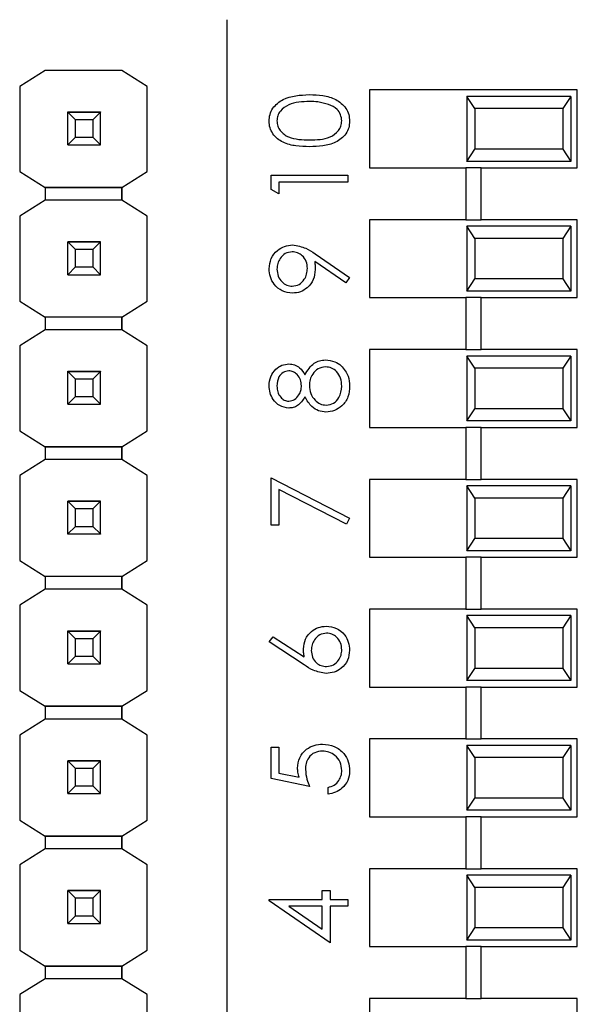
# Model space of a CAD drawing. Units: inches. Extents: x 0.1 to 14.1, y 0.1 to 9.1.
# Drawn here: x 8 to 8.4, y 4.7 to 5.4 of the extents above; entities that cross this region are included whole.
import ezdxf

# ---------------------------------------------------------------- set-up
doc = ezdxf.new("R2010")
doc.units = ezdxf.units.IN
doc.header["$LTSCALE"] = 0.833333
doc.header["$MEASUREMENT"] = 0

msp = doc.modelspace()

# ---------------------------------------------------------------- linework, layer by layer
at = {"color": 7, "linetype": 'Continuous', "lineweight": 25}
for p, q in [((8.16012, 5.435), (8.16012, 4.36769)), ((8.02017, 5.39573), (8.00054, 5.38343)), ((8.07923, 5.39573), (8.02017, 5.39573)), ((8.09886, 5.38343), (8.07923, 5.39573)), ((8.00054, 5.38343), (8.00054, 5.31808)), ((8.09886, 5.31808), (8.09886, 5.38343)), ((8.09886, 5.38343), (8.09886, 5.38343)), ((8.43012, 5.38084), (8.27012, 5.38084)), ((8.27012, 5.38084), (8.27012, 5.32084)), ((8.43012, 5.32084), (8.43012, 5.38084)), ((8.34512, 5.37584), (8.34512, 5.32584)), ((8.35129, 5.36647), (8.34512, 5.37584)), ((8.42512, 5.37584), (8.34512, 5.37584)), ((8.42512, 5.37584), (8.41895, 5.36647)), ((8.42512, 5.37584), (8.42512, 5.32584)), ((8.0375, 5.36381), (8.0375, 5.36391)), ((8.0627, 5.36381), (8.0375, 5.36381)), ((8.0375, 5.36376), (8.0375, 5.36381)), ((8.0375, 5.36375), (8.0375, 5.36376)), ((8.0375, 5.36376), (8.0627, 5.36376)), ((8.04341, 5.35785), (8.0375, 5.36375)), ((8.0627, 5.36375), (8.0375, 5.36375)), ((8.0375, 5.33855), (8.0375, 5.36375)), ((8.0627, 5.36375), (8.05679, 5.35785)), ((8.0627, 5.36391), (8.0627, 5.36381)), ((8.0627, 5.36376), (8.0627, 5.36381)), ((8.0627, 5.36376), (8.0627, 5.36375)), ((8.0627, 5.33855), (8.0627, 5.36375)), ((8.35129, 5.36647), (8.35129, 5.33522)), ((8.41895, 5.36647), (8.35129, 5.36647)), ((8.41895, 5.36647), (8.41895, 5.33522)), ((8.05679, 5.35785), (8.04341, 5.35785)), ((8.04341, 5.34446), (8.04341, 5.35785)), ((8.05679, 5.35785), (8.05679, 5.34446)), ((8.0375, 5.33855), (8.04341, 5.34446)), ((8.04341, 5.34446), (8.05679, 5.34446)), ((8.05679, 5.34446), (8.0627, 5.33855)), ((8.0375, 5.33855), (8.0627, 5.33855)), ((8.0375, 5.33852), (8.0375, 5.33855)), ((8.0627, 5.33855), (8.0627, 5.33852)), ((8.34512, 5.32584), (8.35129, 5.33522)), ((8.41895, 5.33522), (8.35129, 5.33522)), ((8.41895, 5.33522), (8.42512, 5.32584)), ((8.42512, 5.32584), (8.34512, 5.32584)), ((8.00054, 5.31808), (8.02017, 5.30577)), ((8.00054, 5.31808), (8.00054, 5.31808)), ((8.07923, 5.30577), (8.09886, 5.31808)), ((8.09886, 5.31808), (8.09886, 5.31808)), ((8.27012, 5.32084), (8.34421, 5.32084)), ((8.34421, 5.32084), (8.34421, 5.28084)), ((8.35602, 5.32084), (8.34421, 5.32084)), ((8.35602, 5.28084), (8.35602, 5.32084)), ((8.35602, 5.32084), (8.43012, 5.32084)), ((8.19417, 5.31518), (8.25322, 5.31518)), ((8.19417, 5.30426), (8.19417, 5.31518)), ((8.25322, 5.31518), (8.25322, 5.30988)), ((8.02017, 5.30577), (8.07923, 5.30577)), ((8.07923, 5.30577), (8.02017, 5.30577)), ((8.02017, 5.30577), (8.02017, 5.30577)), ((8.02017, 5.30577), (8.02017, 5.29593)), ((8.07923, 5.30577), (8.07923, 5.30577)), ((8.07923, 5.30577), (8.07923, 5.30577)), ((8.07923, 5.30577), (8.07923, 5.29593)), ((8.07923, 5.29593), (8.07923, 5.30577)), ((8.20023, 5.3008), (8.19417, 5.30426)), ((8.25322, 5.30988), (8.20023, 5.30988)), ((8.20023, 5.30988), (8.20023, 5.3008)), ((8.02017, 5.29593), (8.00054, 5.28363)), ((8.07923, 5.29593), (8.02017, 5.29593)), ((8.09886, 5.28363), (8.07923, 5.29593)), ((8.00054, 5.28363), (8.00054, 5.21808)), ((8.09886, 5.21808), (8.09886, 5.28363)), ((8.09886, 5.28363), (8.09886, 5.28363)), ((8.27012, 5.28084), (8.27012, 5.22084)), ((8.34421, 5.28084), (8.27012, 5.28084)), ((8.34421, 5.28084), (8.35602, 5.28084)), ((8.43012, 5.28084), (8.35602, 5.28084)), ((8.43012, 5.22084), (8.43012, 5.28084)), ((8.34512, 5.27584), (8.34512, 5.22584)), ((8.35129, 5.26647), (8.34512, 5.27584)), ((8.42512, 5.27584), (8.34512, 5.27584)), ((8.42512, 5.27584), (8.41895, 5.26647)), ((8.42512, 5.27584), (8.42512, 5.22584)), ((8.35129, 5.26647), (8.35129, 5.23522)), ((8.41895, 5.26647), (8.35129, 5.26647)), ((8.41895, 5.26647), (8.41895, 5.23522)), ((8.0375, 5.26381), (8.0375, 5.26391)), ((8.0627, 5.26381), (8.0375, 5.26381)), ((8.0375, 5.26376), (8.0375, 5.26381)), ((8.0375, 5.26375), (8.0375, 5.26376)), ((8.0375, 5.26376), (8.0627, 5.26376)), ((8.04341, 5.25785), (8.0375, 5.26375)), ((8.0627, 5.26375), (8.0375, 5.26375)), ((8.0375, 5.23855), (8.0375, 5.26375)), ((8.05679, 5.25785), (8.04341, 5.25785)), ((8.04341, 5.24446), (8.04341, 5.25785)), ((8.0627, 5.26375), (8.05679, 5.25785)), ((8.05679, 5.25785), (8.05679, 5.24446)), ((8.0627, 5.26391), (8.0627, 5.26381)), ((8.0627, 5.26376), (8.0627, 5.26381)), ((8.0627, 5.26376), (8.0627, 5.26375)), ((8.0627, 5.23855), (8.0627, 5.26375)), ((8.22814, 5.25462), (8.25474, 5.23644)), ((8.0375, 5.23855), (8.04341, 5.24446)), ((8.04341, 5.24446), (8.05679, 5.24446)), ((8.05679, 5.24446), (8.0627, 5.23855)), ((8.25179, 5.23221), (8.22779, 5.24863)), ((8.0375, 5.23855), (8.0627, 5.23855)), ((8.0375, 5.23852), (8.0375, 5.23855)), ((8.0627, 5.23855), (8.0627, 5.23852)), ((8.25474, 5.23644), (8.25179, 5.23221)), ((8.34512, 5.22584), (8.35129, 5.23522)), ((8.41895, 5.23522), (8.35129, 5.23522)), ((8.41895, 5.23522), (8.42512, 5.22584)), ((8.27012, 5.22084), (8.34421, 5.22084)), ((8.34421, 5.22084), (8.34421, 5.18084)), ((8.35602, 5.22084), (8.34421, 5.22084)), ((8.42512, 5.22584), (8.34512, 5.22584)), ((8.35602, 5.18084), (8.35602, 5.22084)), ((8.35602, 5.22084), (8.43012, 5.22084)), ((8.00054, 5.21808), (8.02017, 5.20577)), ((8.00054, 5.21808), (8.00054, 5.21808)), ((8.07923, 5.20577), (8.09886, 5.21808)), ((8.09886, 5.21808), (8.09886, 5.21808)), ((8.07923, 5.20577), (8.02017, 5.20577)), ((8.07923, 5.20577), (8.02017, 5.20577)), ((8.02017, 5.20577), (8.02017, 5.20577)), ((8.02017, 5.20577), (8.02017, 5.19593)), ((8.07923, 5.20577), (8.07923, 5.20577)), ((8.07923, 5.20577), (8.07923, 5.20577)), ((8.07923, 5.20577), (8.07923, 5.19593)), ((8.07923, 5.19593), (8.07923, 5.20577)), ((8.02017, 5.19593), (8.00054, 5.18363)), ((8.07923, 5.19593), (8.02017, 5.19593)), ((8.09886, 5.18363), (8.07923, 5.19593)), ((8.00054, 5.18363), (8.00054, 5.11827)), ((8.09886, 5.11827), (8.09886, 5.18363)), ((8.09886, 5.18363), (8.09886, 5.18363)), ((8.27012, 5.18084), (8.27012, 5.12084)), ((8.34421, 5.18084), (8.27012, 5.18084)), ((8.34421, 5.18084), (8.35602, 5.18084)), ((8.34512, 5.17584), (8.34512, 5.12584)), ((8.35129, 5.16647), (8.34512, 5.17584)), ((8.42512, 5.17584), (8.34512, 5.17584)), ((8.43012, 5.18084), (8.35602, 5.18084)), ((8.42512, 5.17584), (8.41895, 5.16647)), ((8.42512, 5.17584), (8.42512, 5.12584)), ((8.43012, 5.12084), (8.43012, 5.18084)), ((8.35129, 5.16647), (8.35129, 5.13522)), ((8.41895, 5.16647), (8.35129, 5.16647)), ((8.41895, 5.16647), (8.41895, 5.13522)), ((8.0375, 5.164), (8.0375, 5.1641)), ((8.0627, 5.164), (8.0375, 5.164)), ((8.0375, 5.16395), (8.0375, 5.164)), ((8.04341, 5.15804), (8.0375, 5.16395)), ((8.0627, 5.16395), (8.0375, 5.16395)), ((8.0375, 5.13875), (8.0375, 5.16395)), ((8.0375, 5.16395), (8.0375, 5.16395)), ((8.0375, 5.16395), (8.0627, 5.16395)), ((8.0627, 5.16395), (8.05679, 5.15804)), ((8.0627, 5.1641), (8.0627, 5.164)), ((8.0627, 5.16395), (8.0627, 5.164)), ((8.0627, 5.13875), (8.0627, 5.16395)), ((8.0627, 5.16395), (8.0627, 5.16395)), ((8.05679, 5.15804), (8.04341, 5.15804)), ((8.04341, 5.14465), (8.04341, 5.15804)), ((8.05679, 5.15804), (8.05679, 5.14465)), ((8.0375, 5.13875), (8.04341, 5.14465)), ((8.04341, 5.14465), (8.05679, 5.14465)), ((8.05679, 5.14465), (8.0627, 5.13875)), ((8.0375, 5.13875), (8.0627, 5.13875)), ((8.0375, 5.13872), (8.0375, 5.13875)), ((8.0627, 5.13875), (8.0627, 5.13872)), ((8.34512, 5.12584), (8.35129, 5.13522)), ((8.41895, 5.13522), (8.35129, 5.13522)), ((8.41895, 5.13522), (8.42512, 5.12584)), ((8.27012, 5.12084), (8.34421, 5.12084)), ((8.34421, 5.12084), (8.34421, 5.08084)), ((8.35602, 5.12084), (8.34421, 5.12084)), ((8.42512, 5.12584), (8.34512, 5.12584)), ((8.35602, 5.08084), (8.35602, 5.12084)), ((8.35602, 5.12084), (8.43012, 5.12084)), ((8.00054, 5.11827), (8.02017, 5.10597)), ((8.00054, 5.11827), (8.00054, 5.11827)), ((8.07923, 5.10597), (8.09886, 5.11827)), ((8.09886, 5.11827), (8.09886, 5.11827)), ((8.02017, 5.10597), (8.07923, 5.10597)), ((8.07923, 5.10597), (8.02017, 5.10597)), ((8.02017, 5.10597), (8.02017, 5.10597)), ((8.02017, 5.10597), (8.02017, 5.09613)), ((8.07923, 5.10597), (8.07923, 5.10597)), ((8.07923, 5.10597), (8.07923, 5.10597)), ((8.07923, 5.10597), (8.07923, 5.09613)), ((8.07923, 5.09613), (8.07923, 5.10597)), ((8.02017, 5.09613), (8.00054, 5.08382)), ((8.07923, 5.09613), (8.02017, 5.09613)), ((8.09886, 5.08382), (8.07923, 5.09613)), ((8.00054, 5.08382), (8.00054, 5.01827)), ((8.09886, 5.01827), (8.09886, 5.08382)), ((8.09886, 5.08382), (8.09886, 5.08382)), ((8.19417, 5.08199), (8.25474, 5.05095)), ((8.19417, 5.04565), (8.19417, 5.08199)), ((8.27012, 5.08084), (8.27012, 5.02084)), ((8.34421, 5.08084), (8.27012, 5.08084)), ((8.34421, 5.08084), (8.35602, 5.08084)), ((8.34512, 5.07584), (8.34512, 5.02584)), ((8.35129, 5.06647), (8.34512, 5.07584)), ((8.42512, 5.07584), (8.34512, 5.07584)), ((8.43012, 5.08084), (8.35602, 5.08084)), ((8.42512, 5.07584), (8.41895, 5.06647)), ((8.42512, 5.07584), (8.42512, 5.02584)), ((8.43012, 5.02084), (8.43012, 5.08084)), ((8.25222, 5.04637), (8.20023, 5.07302)), ((8.20023, 5.07302), (8.20023, 5.04565)), ((8.0375, 5.064), (8.0375, 5.0641)), ((8.0627, 5.064), (8.0375, 5.064)), ((8.0375, 5.06395), (8.0375, 5.064)), ((8.04341, 5.05804), (8.0375, 5.06395)), ((8.0627, 5.06395), (8.0375, 5.06395)), ((8.0375, 5.03875), (8.0375, 5.06395)), ((8.0375, 5.06395), (8.0375, 5.06395)), ((8.0375, 5.06395), (8.0627, 5.06395)), ((8.0627, 5.06395), (8.05679, 5.05804)), ((8.0627, 5.0641), (8.0627, 5.064)), ((8.0627, 5.06395), (8.0627, 5.064)), ((8.0627, 5.03875), (8.0627, 5.06395)), ((8.0627, 5.06395), (8.0627, 5.06395)), ((8.35129, 5.06647), (8.35129, 5.03522)), ((8.41895, 5.06647), (8.35129, 5.06647)), ((8.41895, 5.06647), (8.41895, 5.03522)), ((8.05679, 5.05804), (8.04341, 5.05804)), ((8.04341, 5.04465), (8.04341, 5.05804)), ((8.05679, 5.05804), (8.05679, 5.04465)), ((8.20023, 5.04565), (8.19417, 5.04565)), ((8.25474, 5.05095), (8.25222, 5.04637)), ((8.0375, 5.03875), (8.04341, 5.04465)), ((8.0375, 5.03875), (8.0627, 5.03875)), ((8.0375, 5.03872), (8.0375, 5.03875)), ((8.04341, 5.04465), (8.05679, 5.04465)), ((8.05679, 5.04465), (8.0627, 5.03875)), ((8.0627, 5.03875), (8.0627, 5.03872)), ((8.34512, 5.02584), (8.35129, 5.03522)), ((8.41895, 5.03522), (8.35129, 5.03522)), ((8.41895, 5.03522), (8.42512, 5.02584)), ((8.42512, 5.02584), (8.34512, 5.02584)), ((8.00054, 5.01827), (8.02017, 5.00597)), ((8.00054, 5.01827), (8.00054, 5.01827)), ((8.07923, 5.00597), (8.09886, 5.01827)), ((8.09886, 5.01827), (8.09886, 5.01827)), ((8.27012, 5.02084), (8.34421, 5.02084)), ((8.34421, 5.02084), (8.34421, 4.98084)), ((8.35602, 5.02084), (8.34421, 5.02084)), ((8.35602, 4.98084), (8.35602, 5.02084)), ((8.35602, 5.02084), (8.43012, 5.02084)), ((8.07923, 5.00597), (8.02017, 5.00597)), ((8.07923, 5.00597), (8.02017, 5.00597)), ((8.02017, 5.00597), (8.02017, 5.00597)), ((8.02017, 5.00597), (8.02017, 4.99613)), ((8.07923, 5.00597), (8.07923, 5.00597)), ((8.07923, 5.00597), (8.07923, 5.00597)), ((8.07923, 5.00597), (8.07923, 5.00597)), ((8.07923, 5.00597), (8.07923, 4.99613)), ((8.07923, 4.99613), (8.07923, 5.00597)), ((8.02017, 4.99613), (8.00054, 4.98382)), ((8.07923, 4.99613), (8.02017, 4.99613)), ((8.09886, 4.98382), (8.07923, 4.99613)), ((8.00054, 4.98382), (8.00054, 4.91827)), ((8.09886, 4.91827), (8.09886, 4.98382)), ((8.09886, 4.98382), (8.09886, 4.98382)), ((8.27012, 4.98084), (8.27012, 4.92084)), ((8.34421, 4.98084), (8.27012, 4.98084)), ((8.34421, 4.98084), (8.35602, 4.98084)), ((8.43012, 4.98084), (8.35602, 4.98084)), ((8.43012, 4.92084), (8.43012, 4.98084)), ((8.34512, 4.97584), (8.34512, 4.92584)), ((8.35129, 4.96647), (8.34512, 4.97584)), ((8.42512, 4.97584), (8.34512, 4.97584)), ((8.42512, 4.97584), (8.41895, 4.96647)), ((8.42512, 4.97584), (8.42512, 4.92584)), ((8.0375, 4.964), (8.0375, 4.9641)), ((8.0627, 4.964), (8.0375, 4.964)), ((8.0375, 4.96395), (8.0375, 4.964)), ((8.04341, 4.95804), (8.0375, 4.96395)), ((8.0627, 4.96395), (8.0375, 4.96395)), ((8.0375, 4.93875), (8.0375, 4.96395)), ((8.0375, 4.96395), (8.0375, 4.96395)), ((8.0375, 4.96395), (8.0627, 4.96395)), ((8.0627, 4.96395), (8.05679, 4.95804)), ((8.0627, 4.9641), (8.0627, 4.964)), ((8.0627, 4.96395), (8.0627, 4.964)), ((8.0627, 4.93875), (8.0627, 4.96395)), ((8.0627, 4.96395), (8.0627, 4.96395)), ((8.35129, 4.96647), (8.35129, 4.93522)), ((8.41895, 4.96647), (8.35129, 4.96647)), ((8.41895, 4.96647), (8.41895, 4.93522)), ((8.05679, 4.95804), (8.04341, 4.95804)), ((8.04341, 4.94465), (8.04341, 4.95804)), ((8.05679, 4.95804), (8.05679, 4.94465)), ((8.19265, 4.95555), (8.19586, 4.95963)), ((8.2196, 4.93792), (8.19265, 4.95555)), ((8.19586, 4.95963), (8.21972, 4.94403)), ((8.0375, 4.93875), (8.04341, 4.94465)), ((8.0375, 4.93875), (8.0627, 4.93875)), ((8.0375, 4.93872), (8.0375, 4.93875)), ((8.04341, 4.94465), (8.05679, 4.94465)), ((8.05679, 4.94465), (8.0627, 4.93875)), ((8.0627, 4.93875), (8.0627, 4.93872)), ((8.34512, 4.92584), (8.35129, 4.93522)), ((8.41895, 4.93522), (8.35129, 4.93522)), ((8.41895, 4.93522), (8.42512, 4.92584)), ((8.42512, 4.92584), (8.34512, 4.92584)), ((8.00054, 4.91827), (8.02017, 4.90597)), ((8.00054, 4.91827), (8.00054, 4.91827)), ((8.07923, 4.90597), (8.09886, 4.91827)), ((8.09886, 4.91827), (8.09886, 4.91827)), ((8.27012, 4.92084), (8.34421, 4.92084)), ((8.34421, 4.92084), (8.34421, 4.88084)), ((8.35602, 4.92084), (8.34421, 4.92084)), ((8.35602, 4.88084), (8.35602, 4.92084)), ((8.35602, 4.92084), (8.43012, 4.92084)), ((8.02017, 4.90597), (8.07923, 4.90597)), ((8.07923, 4.90597), (8.02017, 4.90597)), ((8.02017, 4.90597), (8.02017, 4.90597)), ((8.02017, 4.90597), (8.02017, 4.89613)), ((8.07923, 4.90597), (8.07923, 4.90597)), ((8.07923, 4.90597), (8.07923, 4.90597)), ((8.07923, 4.90597), (8.07923, 4.90597)), ((8.07923, 4.90597), (8.07923, 4.89613)), ((8.07923, 4.89613), (8.07923, 4.90597)), ((8.02017, 4.89613), (8.00054, 4.88382)), ((8.07923, 4.89613), (8.02017, 4.89613)), ((8.09886, 4.88382), (8.07923, 4.89613)), ((8.00054, 4.88382), (8.00054, 4.81827)), ((8.09886, 4.81827), (8.09886, 4.88382)), ((8.09886, 4.88382), (8.09886, 4.88382)), ((8.27012, 4.88084), (8.27012, 4.82084)), ((8.34421, 4.88084), (8.27012, 4.88084)), ((8.34421, 4.88084), (8.35602, 4.88084)), ((8.43012, 4.88084), (8.35602, 4.88084)), ((8.43012, 4.82084), (8.43012, 4.88084)), ((8.19417, 4.87454), (8.20023, 4.87454)), ((8.19417, 4.85031), (8.19417, 4.87454)), ((8.20023, 4.87454), (8.20023, 4.85445)), ((8.34512, 4.87584), (8.34512, 4.82584)), ((8.35129, 4.86647), (8.34512, 4.87584)), ((8.42512, 4.87584), (8.34512, 4.87584)), ((8.42512, 4.87584), (8.41895, 4.86647)), ((8.42512, 4.87584), (8.42512, 4.82584)), ((8.0375, 4.864), (8.0375, 4.8641)), ((8.0627, 4.864), (8.0375, 4.864)), ((8.0375, 4.86395), (8.0375, 4.864)), ((8.04341, 4.85804), (8.0375, 4.86395)), ((8.0627, 4.86395), (8.0375, 4.86395)), ((8.0375, 4.83875), (8.0375, 4.86395)), ((8.0375, 4.86395), (8.0375, 4.86395)), ((8.0375, 4.86395), (8.0627, 4.86395)), ((8.0627, 4.86395), (8.05679, 4.85804)), ((8.0627, 4.8641), (8.0627, 4.864)), ((8.0627, 4.86395), (8.0627, 4.864)), ((8.0627, 4.83875), (8.0627, 4.86395)), ((8.0627, 4.86395), (8.0627, 4.86395)), ((8.35129, 4.86647), (8.35129, 4.83522)), ((8.41895, 4.86647), (8.35129, 4.86647)), ((8.41895, 4.86647), (8.41895, 4.83522)), ((8.05679, 4.85804), (8.04341, 4.85804)), ((8.04341, 4.84465), (8.04341, 4.85804)), ((8.05679, 4.85804), (8.05679, 4.84465)), ((8.2237, 4.84426), (8.19417, 4.85031)), ((8.20023, 4.85445), (8.21576, 4.85127)), ((8.0375, 4.83875), (8.04341, 4.84465)), ((8.04341, 4.84465), (8.05679, 4.84465)), ((8.05679, 4.84465), (8.0627, 4.83875)), ((8.23808, 4.8382), (8.23808, 4.8435)), ((8.0375, 4.83875), (8.0627, 4.83875)), ((8.0375, 4.83872), (8.0375, 4.83875)), ((8.0627, 4.83875), (8.0627, 4.83872)), ((8.34512, 4.82584), (8.35129, 4.83522)), ((8.41895, 4.83522), (8.35129, 4.83522)), ((8.41895, 4.83522), (8.42512, 4.82584)), ((8.42512, 4.82584), (8.34512, 4.82584)), ((8.00054, 4.81827), (8.02017, 4.80597)), ((8.00054, 4.81827), (8.00054, 4.81827)), ((8.07923, 4.80597), (8.09886, 4.81827)), ((8.09886, 4.81827), (8.09886, 4.81827)), ((8.27012, 4.82084), (8.34421, 4.82084)), ((8.34421, 4.82084), (8.34421, 4.78084)), ((8.35602, 4.82084), (8.34421, 4.82084)), ((8.35602, 4.78084), (8.35602, 4.82084)), ((8.35602, 4.82084), (8.43012, 4.82084)), ((8.02017, 4.80597), (8.07923, 4.80597)), ((8.07923, 4.80597), (8.02017, 4.80597)), ((8.02017, 4.80597), (8.02017, 4.80597)), ((8.02017, 4.80597), (8.02017, 4.79613)), ((8.07923, 4.80597), (8.07923, 4.80597)), ((8.07923, 4.80597), (8.07923, 4.80597)), ((8.07923, 4.80597), (8.07923, 4.79613)), ((8.07923, 4.79613), (8.07923, 4.80597)), ((8.02017, 4.79613), (8.00054, 4.78382)), ((8.07923, 4.79613), (8.02017, 4.79613)), ((8.09886, 4.78382), (8.07923, 4.79613)), ((8.00054, 4.78382), (8.00054, 4.71809)), ((8.09886, 4.71809), (8.09886, 4.78382)), ((8.09886, 4.78382), (8.09886, 4.78382)), ((8.27012, 4.78084), (8.27012, 4.72084)), ((8.34421, 4.78084), (8.27012, 4.78084)), ((8.34421, 4.78084), (8.35602, 4.78084)), ((8.43012, 4.78084), (8.35602, 4.78084)), ((8.43012, 4.72084), (8.43012, 4.78084)), ((8.34512, 4.77584), (8.34512, 4.72584)), ((8.35129, 4.76647), (8.34512, 4.77584)), ((8.42512, 4.77584), (8.34512, 4.77584)), ((8.42512, 4.77584), (8.41895, 4.76647)), ((8.42512, 4.77584), (8.42512, 4.72584)), ((8.35129, 4.76647), (8.35129, 4.73522)), ((8.41895, 4.76647), (8.35129, 4.76647)), ((8.41895, 4.76647), (8.41895, 4.73522)), ((8.0375, 4.764), (8.0375, 4.7641)), ((8.0627, 4.764), (8.0375, 4.764)), ((8.0375, 4.76395), (8.0375, 4.764)), ((8.04341, 4.75804), (8.0375, 4.76395)), ((8.0627, 4.76395), (8.0375, 4.76395)), ((8.0375, 4.73875), (8.0375, 4.76395)), ((8.0375, 4.76395), (8.0375, 4.76395)), ((8.0375, 4.76395), (8.0627, 4.76395)), ((8.05679, 4.75804), (8.04341, 4.75804)), ((8.04341, 4.74465), (8.04341, 4.75804)), ((8.0627, 4.76395), (8.05679, 4.75804)), ((8.05679, 4.75804), (8.05679, 4.74465)), ((8.0627, 4.7641), (8.0627, 4.764)), ((8.0627, 4.76395), (8.0627, 4.764)), ((8.0627, 4.73875), (8.0627, 4.76395)), ((8.0627, 4.76395), (8.0627, 4.76395)), ((8.19265, 4.75611), (8.19265, 4.75719)), ((8.19265, 4.75719), (8.23354, 4.75719)), ((8.23354, 4.75719), (8.23354, 4.764)), ((8.23354, 4.764), (8.2396, 4.764)), ((8.2396, 4.764), (8.2396, 4.75719)), ((8.2396, 4.75719), (8.25322, 4.75719)), ((8.25322, 4.75719), (8.25322, 4.75189)), ((8.2396, 4.72387), (8.19265, 4.75611)), ((8.23354, 4.75189), (8.20789, 4.75189)), ((8.20789, 4.75189), (8.23354, 4.73428)), ((8.23354, 4.73428), (8.23354, 4.75189)), ((8.25322, 4.75189), (8.2396, 4.75189)), ((8.2396, 4.75189), (8.2396, 4.72387)), ((8.0375, 4.73875), (8.04341, 4.74465)), ((8.04341, 4.74465), (8.05679, 4.74465)), ((8.05679, 4.74465), (8.0627, 4.73875)), ((8.0375, 4.73875), (8.0627, 4.73875)), ((8.0375, 4.73872), (8.0375, 4.73875)), ((8.0627, 4.73875), (8.0627, 4.73872)), ((8.34512, 4.72584), (8.35129, 4.73522)), ((8.41895, 4.73522), (8.35129, 4.73522)), ((8.41895, 4.73522), (8.42512, 4.72584)), ((8.27012, 4.72084), (8.34421, 4.72084)), ((8.34421, 4.72084), (8.34421, 4.68084)), ((8.35602, 4.72084), (8.34421, 4.72084)), ((8.42512, 4.72584), (8.34512, 4.72584)), ((8.35602, 4.68084), (8.35602, 4.72084)), ((8.35602, 4.72084), (8.43012, 4.72084)), ((8.00054, 4.71809), (8.02025, 4.70574)), ((8.00054, 4.71809), (8.00054, 4.71809)), ((8.07915, 4.70574), (8.09886, 4.71809)), ((8.09886, 4.71809), (8.09886, 4.71809)), ((8.02025, 4.70574), (8.02017, 4.70579)), ((8.02017, 4.70579), (8.02017, 4.70579)), ((8.02025, 4.70574), (8.02017, 4.70579)), ((8.02017, 4.70579), (8.02017, 4.69613)), ((8.02025, 4.70574), (8.07915, 4.70574)), ((8.02025, 4.70574), (8.02025, 4.70574)), ((8.07915, 4.70574), (8.02025, 4.70574)), ((8.07923, 4.70579), (8.07915, 4.70574)), ((8.07915, 4.70574), (8.07915, 4.70574)), ((8.07923, 4.70579), (8.07923, 4.70579)), ((8.07923, 4.70579), (8.07923, 4.70579)), ((8.07923, 4.70579), (8.07923, 4.69613)), ((8.07923, 4.69613), (8.07923, 4.70579)), ((8.02017, 4.69613), (8.00054, 4.68382)), ((8.07923, 4.69613), (8.02017, 4.69613)), ((8.09886, 4.68382), (8.07923, 4.69613)), ((8.00054, 4.68382), (8.00054, 4.61827)), ((8.09886, 4.61827), (8.09886, 4.68382)), ((8.09886, 4.68382), (8.09886, 4.68382)), ((8.27012, 4.68084), (8.27012, 4.62084)), ((8.34421, 4.68084), (8.27012, 4.68084)), ((8.34421, 4.68084), (8.35602, 4.68084)), ((8.43012, 4.68084), (8.35602, 4.68084)), ((8.43012, 4.62084), (8.43012, 4.68084))]:
    msp.add_line(p, q, dxfattribs=at)
for points, knots in [([(8.19265, 5.35688), (8.19279, 5.35862), (8.19307, 5.3621), (8.19615, 5.36843), (8.20601, 5.37642), (8.21663, 5.37693), (8.22372, 5.37727)], [0, 0, 0, 0, 0.1256, 0.251197, 0.500583, 1, 1, 1, 1]), ([(8.2237, 5.37197), (8.21821, 5.37175), (8.21, 5.37142), (8.20188, 5.36589), (8.19914, 5.36112), (8.19885, 5.35841), (8.19871, 5.35706)], [0, 0, 0, 0, 0.500071, 0.749022, 0.8746, 1, 1, 1, 1]), ([(8.23854, 5.36973), (8.23582, 5.37048), (8.23096, 5.37183), (8.22592, 5.37192), (8.2237, 5.37197)], [0, 0, 0, 0, 0.559594, 1, 1, 1, 1]), ([(8.22372, 5.37727), (8.22719, 5.37717), (8.23412, 5.37698), (8.24426, 5.37411), (8.25122, 5.36842), (8.25432, 5.36209), (8.2546, 5.35862), (8.25474, 5.35688)], [0, 0, 0, 0, 0.251004, 0.50114, 0.749613, 0.874808, 1, 1, 1, 1]), ([(8.24868, 5.35706), (8.24848, 5.35867), (8.24807, 5.3619), (8.2447, 5.36689), (8.24088, 5.36865), (8.23854, 5.36973)], [0, 0, 0, 0, 0.280256, 0.560777, 1, 1, 1, 1]), ([(8.22372, 5.33714), (8.22027, 5.33722), (8.21339, 5.33737), (8.20488, 5.33949), (8.19898, 5.34315), (8.19545, 5.34699), (8.19308, 5.3517), (8.19279, 5.35516), (8.19265, 5.35688)], [0, 0, 0, 0, 0.250524, 0.500162, 0.625272, 0.750197, 0.87511, 1, 1, 1, 1]), ([(8.19871, 5.35706), (8.19885, 5.35571), (8.19912, 5.353), (8.20119, 5.34941), (8.2041, 5.34654), (8.21129, 5.34263), (8.21818, 5.34253), (8.2237, 5.34244)], [0, 0, 0, 0, 0.12514, 0.250419, 0.375518, 0.500849, 1, 1, 1, 1]), ([(8.2237, 5.34244), (8.22922, 5.34248), (8.23748, 5.34255), (8.24554, 5.34822), (8.24824, 5.35301), (8.24854, 5.35571), (8.24868, 5.35706)], [0, 0, 0, 0, 0.50029, 0.749086, 0.874605, 1, 1, 1, 1]), ([(8.25474, 5.35688), (8.2546, 5.35516), (8.25432, 5.35171), (8.25122, 5.34544), (8.24418, 5.33991), (8.23404, 5.3374), (8.22716, 5.33723), (8.22372, 5.33714)], [0, 0, 0, 0, 0.125181, 0.250351, 0.498777, 0.748943, 1, 1, 1, 1]), ([(8.19265, 5.24313), (8.19297, 5.24581), (8.1936, 5.25118), (8.19842, 5.25726), (8.20448, 5.26079), (8.2087, 5.26121), (8.2108, 5.26143)], [0, 0, 0, 0, 0.279727, 0.559162, 0.77961, 1, 1, 1, 1]), ([(8.2108, 5.26143), (8.2143, 5.26083), (8.22058, 5.25976), (8.22583, 5.2562), (8.22814, 5.25462)], [0, 0, 0, 0, 0.558194, 1, 1, 1, 1]), ([(8.21045, 5.25613), (8.2086, 5.25585), (8.20491, 5.2553), (8.20118, 5.25146), (8.19902, 5.2472), (8.19881, 5.2443), (8.19871, 5.24285)], [0, 0, 0, 0, 0.278721, 0.558568, 0.779169, 1, 1, 1, 1]), ([(8.22218, 5.2434), (8.22203, 5.24522), (8.22174, 5.24886), (8.2187, 5.25311), (8.21473, 5.25572), (8.21187, 5.25599), (8.21045, 5.25613)], [0, 0, 0, 0, 0.280318, 0.55953, 0.779753, 1, 1, 1, 1]), ([(8.21074, 5.22433), (8.20801, 5.22465), (8.20256, 5.22529), (8.19663, 5.23051), (8.19325, 5.23672), (8.19285, 5.24099), (8.19265, 5.24313)], [0, 0, 0, 0, 0.279542, 0.558852, 0.779452, 1, 1, 1, 1]), ([(8.19871, 5.24285), (8.19889, 5.24101), (8.19925, 5.23733), (8.20222, 5.233), (8.2061, 5.2301), (8.209, 5.22979), (8.21045, 5.22963)], [0, 0, 0, 0, 0.280089, 0.560008, 0.780132, 1, 1, 1, 1]), ([(8.21045, 5.22963), (8.21232, 5.22993), (8.21609, 5.23053), (8.21979, 5.23457), (8.22188, 5.23896), (8.22208, 5.24192), (8.22218, 5.2434)], [0, 0, 0, 0, 0.278472, 0.558425, 0.779097, 1, 1, 1, 1]), ([(8.22824, 5.24242), (8.22796, 5.23979), (8.22739, 5.23453), (8.22274, 5.22857), (8.21694, 5.22487), (8.21281, 5.22451), (8.21074, 5.22433)], [0, 0, 0, 0, 0.279814, 0.5594913, 0.7796362, 1, 1, 1, 1]), ([(8.22779, 5.24863), (8.22793, 5.24747), (8.22818, 5.24541), (8.22822, 5.24333), (8.22824, 5.24242)], [0, 0, 0, 0, 0.559949, 1, 1, 1, 1]), ([(8.19265, 5.15305), (8.19291, 5.15541), (8.19343, 5.16011), (8.19733, 5.16564), (8.20243, 5.16914), (8.20613, 5.16959), (8.20797, 5.16982)], [0, 0, 0, 0, 0.279928, 0.559626, 0.779948, 1, 1, 1, 1]), ([(8.20797, 5.16982), (8.20945, 5.16968), (8.21239, 5.16942), (8.21704, 5.16662), (8.21908, 5.1634), (8.22032, 5.16143)], [0, 0, 0, 0, 0.280164, 0.560246, 1, 1, 1, 1]), ([(8.22032, 5.16143), (8.22235, 5.16477), (8.22518, 5.16944), (8.2315, 5.1725), (8.23452, 5.17273), (8.23602, 5.17284)], [0, 0, 0, 0, 0.558274, 0.779094, 1, 1, 1, 1]), ([(8.23613, 5.16754), (8.23417, 5.1672), (8.23023, 5.1665), (8.22634, 5.16231), (8.22403, 5.15776), (8.22381, 5.15465), (8.2237, 5.1531)], [0, 0, 0, 0, 0.278302, 0.558509, 0.779144, 1, 1, 1, 1]), ([(8.23602, 5.17284), (8.23854, 5.17261), (8.24303, 5.17218), (8.24666, 5.16954), (8.24825, 5.16837)], [0, 0, 0, 0, 0.559347, 1, 1, 1, 1]), ([(8.24868, 5.15276), (8.24854, 5.15479), (8.24826, 5.15885), (8.24516, 5.16375), (8.2409, 5.16697), (8.23772, 5.16735), (8.23613, 5.16754)], [0, 0, 0, 0, 0.2806, 0.559959, 0.780179, 1, 1, 1, 1]), ([(8.24825, 5.16837), (8.25042, 5.16583), (8.2543, 5.16126), (8.2546, 5.15532), (8.25474, 5.1527)], [0, 0, 0, 0, 0.557754, 1, 1, 1, 1]), ([(8.20777, 5.16452), (8.20626, 5.1642), (8.20321, 5.16356), (8.19929, 5.15922), (8.19893, 5.1552), (8.19871, 5.15276)], [0, 0, 0, 0, 0.278969, 0.559919, 1, 1, 1, 1]), ([(8.21764, 5.15297), (8.21747, 5.15454), (8.21714, 5.15767), (8.21474, 5.16146), (8.21144, 5.16394), (8.20899, 5.16432), (8.20777, 5.16452)], [0, 0, 0, 0, 0.280237, 0.560143, 0.780432, 1, 1, 1, 1]), ([(8.20781, 5.13575), (8.20544, 5.13616), (8.20071, 5.137), (8.1958, 5.14188), (8.1931, 5.14744), (8.1928, 5.15118), (8.19265, 5.15305)], [0, 0, 0, 0, 0.278805, 0.558457, 0.779161, 1, 1, 1, 1]), ([(8.19871, 5.15276), (8.19882, 5.15121), (8.19902, 5.14811), (8.2012, 5.1443), (8.20424, 5.14154), (8.20667, 5.14121), (8.20789, 5.14105)], [0, 0, 0, 0, 0.28065, 0.560566, 0.780621, 1, 1, 1, 1]), ([(8.20789, 5.14105), (8.20946, 5.14138), (8.2126, 5.14204), (8.21557, 5.14555), (8.21737, 5.14923), (8.21755, 5.15172), (8.21764, 5.15297)], [0, 0, 0, 0, 0.277716, 0.558222, 0.779071, 1, 1, 1, 1]), ([(8.2237, 5.1531), (8.22387, 5.15102), (8.22423, 5.14688), (8.22753, 5.14199), (8.2318, 5.13862), (8.23506, 5.13822), (8.23668, 5.13802)], [0, 0, 0, 0, 0.2802842, 0.560141, 0.7803012, 1, 1, 1, 1]), ([(8.25474, 5.1527), (8.25456, 5.14984), (8.2542, 5.14414), (8.24941, 5.13749), (8.24318, 5.13348), (8.23873, 5.13297), (8.23651, 5.13272)], [0, 0, 0, 0, 0.280544, 0.559269, 0.779814, 1, 1, 1, 1]), ([(8.23668, 5.13802), (8.23866, 5.13835), (8.2426, 5.13902), (8.2478, 5.14448), (8.24835, 5.14962), (8.24868, 5.15276)], [0, 0, 0, 0, 0.279835, 0.560199, 1, 1, 1, 1]), ([(8.22032, 5.14437), (8.21864, 5.14183), (8.21629, 5.13829), (8.21133, 5.13604), (8.20898, 5.13585), (8.20781, 5.13575)], [0, 0, 0, 0, 0.557753, 0.778929, 1, 1, 1, 1]), ([(8.23651, 5.13272), (8.23453, 5.13291), (8.23059, 5.1333), (8.22447, 5.13726), (8.2219, 5.14167), (8.22032, 5.14437)], [0, 0, 0, 0, 0.279983, 0.559899, 1, 1, 1, 1]), ([(8.21915, 4.95015), (8.21945, 4.95273), (8.22004, 4.95791), (8.22477, 4.96367), (8.23055, 4.96715), (8.23462, 4.96749), (8.23665, 4.96767)], [0, 0, 0, 0, 0.279638, 0.559328, 0.77953, 1, 1, 1, 1]), ([(8.23697, 4.96237), (8.23512, 4.96209), (8.23141, 4.96155), (8.22768, 4.95767), (8.22552, 4.9534), (8.22531, 4.95049), (8.22521, 4.94903)], [0, 0, 0, 0, 0.278755, 0.558601, 0.779143, 1, 1, 1, 1]), ([(8.23665, 4.96767), (8.23935, 4.96736), (8.24476, 4.96675), (8.25074, 4.96171), (8.25414, 4.95556), (8.25454, 4.95133), (8.25474, 4.94921)], [0, 0, 0, 0, 0.279634, 0.558962, 0.779479, 1, 1, 1, 1]), ([(8.24868, 4.94949), (8.2485, 4.95131), (8.24814, 4.95493), (8.24511, 4.95914), (8.24125, 4.96192), (8.23839, 4.96222), (8.23697, 4.96237)], [0, 0, 0, 0, 0.280017, 0.559851, 0.779987, 1, 1, 1, 1]), ([(8.21972, 4.94403), (8.21954, 4.94516), (8.21922, 4.94719), (8.21917, 4.94924), (8.21915, 4.95015)], [0, 0, 0, 0, 0.559915, 1, 1, 1, 1]), ([(8.22521, 4.94903), (8.22536, 4.94723), (8.22567, 4.94364), (8.22878, 4.93951), (8.23275, 4.93701), (8.23556, 4.93675), (8.23697, 4.93662)], [0, 0, 0, 0, 0.2801289, 0.5595129, 0.7797194, 1, 1, 1, 1]), ([(8.25474, 4.94921), (8.25442, 4.94657), (8.25379, 4.94129), (8.24899, 4.93532), (8.24297, 4.93194), (8.23883, 4.93153), (8.23676, 4.93132)], [0, 0, 0, 0, 0.279668, 0.559084, 0.779554, 1, 1, 1, 1]), ([(8.23697, 4.93662), (8.23878, 4.93688), (8.24241, 4.93738), (8.24616, 4.94107), (8.24836, 4.94522), (8.24857, 4.94807), (8.24868, 4.94949)], [0, 0, 0, 0, 0.279061, 0.558821, 0.779304, 1, 1, 1, 1]), ([(8.23676, 4.93132), (8.2333, 4.9319), (8.22711, 4.93293), (8.2219, 4.9364), (8.2196, 4.93792)], [0, 0, 0, 0, 0.5582755, 1, 1, 1, 1]), ([(8.21461, 4.85823), (8.21491, 4.86105), (8.21551, 4.8667), (8.22082, 4.8729), (8.22729, 4.87636), (8.23171, 4.87666), (8.23393, 4.87681)], [0, 0, 0, 0, 0.279689, 0.559023, 0.779289, 1, 1, 1, 1]), ([(8.2337, 4.87151), (8.23166, 4.87129), (8.22758, 4.87086), (8.22314, 4.86688), (8.22095, 4.86206), (8.22076, 4.85887), (8.22067, 4.85727)], [0, 0, 0, 0, 0.279538, 0.558617, 0.779047, 1, 1, 1, 1]), ([(8.24868, 4.85652), (8.24842, 4.85874), (8.2479, 4.86316), (8.24386, 4.86809), (8.23893, 4.87109), (8.23545, 4.87137), (8.2337, 4.87151)], [0, 0, 0, 0, 0.279614, 0.559358, 0.77956, 1, 1, 1, 1]), ([(8.23393, 4.87681), (8.23699, 4.87647), (8.24311, 4.87577), (8.25024, 4.87047), (8.25419, 4.86345), (8.25455, 4.85863), (8.25474, 4.85622)], [0, 0, 0, 0, 0.2798611, 0.5592688, 0.7794201, 1, 1, 1, 1]), ([(8.21576, 4.85127), (8.21541, 4.85255), (8.21478, 4.85483), (8.21466, 4.85719), (8.21461, 4.85823)], [0, 0, 0, 0, 0.5600644, 1, 1, 1, 1]), ([(8.22067, 4.85727), (8.22093, 4.85477), (8.22139, 4.8503), (8.22299, 4.8461), (8.2237, 4.84426)], [0, 0, 0, 0, 0.559412, 1, 1, 1, 1]), ([(8.23808, 4.8435), (8.23975, 4.84395), (8.24308, 4.84487), (8.24646, 4.84847), (8.24834, 4.85249), (8.24857, 4.85518), (8.24868, 4.85652)], [0, 0, 0, 0, 0.280047, 0.559167, 0.779578, 1, 1, 1, 1]), ([(8.25474, 4.85622), (8.25448, 4.85368), (8.25396, 4.84862), (8.24944, 4.8429), (8.24393, 4.83936), (8.24003, 4.83859), (8.23808, 4.8382)], [0, 0, 0, 0, 0.279624, 0.559017, 0.779383, 1, 1, 1, 1])]:
    msp.add_open_spline(points, degree=3, knots=knots, dxfattribs=at)

doc.saveas('drawing.dxf')
